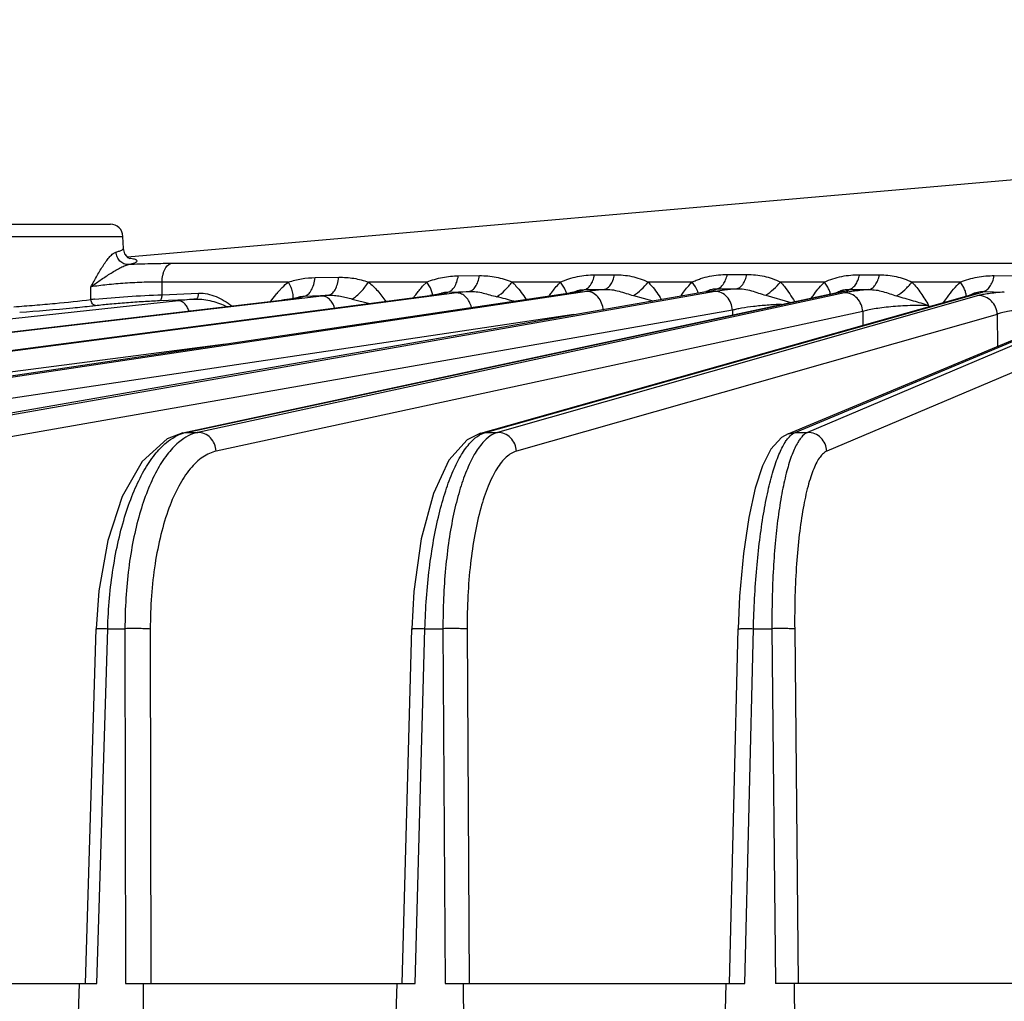
# Model space of a CAD drawing. Units: inches. Extents: x 0 to 17, y 0 to 11.
# Drawn here: x 2.9 to 3.6, y 2.1 to 2.8 of the extents above; entities that cross this region are included whole.
import ezdxf

# ---------------------------------------------------------------- set-up
doc = ezdxf.new("R2010")
doc.units = ezdxf.units.IN
doc.header["$LTSCALE"] = 0.935
doc.header["$MEASUREMENT"] = 0
doc.layers.get('0').update_dxf_attribs({"linetype": 'CONTINUOUS'})
doc.layers.add('7_ALL_FEATURES', color=7, linetype='CONTINUOUS')
doc.styles.get("Standard").update_dxf_attribs({"font": 'txt', "width": 0.8})
doc.dimstyles.new('DIMSTYLE_1', dxfattribs={"dimtxt": 0.25, "dimasz": 0.1875, "dimexe": 0.125, "dimexo": 0.0625, "dimgap": 0.125, "dimtad": 0, "dimtih": 1, "dimtoh": 1, "dimdec": 1, "dimlfac": 3.333333, "dimzin": 4, "dimdsep": 46, "dimtxsty": 'STANDARD', "dimblk": '_FILLED', "dimblk1": '_FILLED', "dimblk2": '_FILLED', "dimcen": 0.09, "dimadec": 0, "dimazin": 0, "dimtp": 0.001, "dimtm": 0.001, "dimtfac": 1, "dimtdec": 1, "dimtofl": 0, "dimtmove": 0, "dimatfit": 3, "dimldrblk": '_FILLED', "dimfxl": 1, "dimtolj": 1, "dimtzin": 4, "dimarcsym": 0})

# ---------------------------------------------------------------- blocks, each defined once
blk = doc.blocks.new('_FILLED')
at = {"color": 0, "linetype": 'BYBLOCK'}
blk.add_solid([(0, 0), (-1, 0.1667), (-1, -0.1667)], dxfattribs=at)
blk = doc.blocks.new('*D2')
at = {"color": 2, "linetype": 'CONTINUOUS'}
for p, q in [((2.30793, 3.95249), (2.2405, 3.95249)), ((2.30793, 2.91816), (2.30793, 3.95249)), ((3.73962, 3.21524), (2.18293, 3.21524)), ((2.30793, 3.21524), (2.30793, 2.91816)), ((2.30793, 2.62108), (2.30793, 2.91816)), ((2.74549, 2.62108), (2.18293, 2.62108))]:
    blk.add_line(p, q, dxfattribs=at)
at = {"color": 2, "linetype": 'CONTINUOUS', "xscale": 0.1875, "yscale": 0.1875, "zscale": 0.1875}
for p, rotation in [((2.30793, 3.21524), 90), ((2.30793, 2.62108), 270)]:
    blk.add_blockref('_FILLED', p, dxfattribs=dict(at, rotation=rotation))
at = {"color": 2, "linetype": 'CONTINUOUS', "insert": (1.9155, 4.07749), "char_height": 0.25, "width": 0.8, "attachment_point": 3, "line_spacing_factor": 0.9}
blk.add_mtext('2.0\\P[50]', dxfattribs=at)

msp = doc.modelspace()

# ---------------------------------------------------------------- linework, layer by layer
at = {"layer": '7_ALL_FEATURES', "color": 7, "linetype": 'CONTINUOUS'}
for p, q in [((2.94794, 2.59706), (3.60479, 2.65452)), ((2.80799, 2.62108), (2.93533, 2.62108)), ((2.94493, 2.60331), (2.94462, 2.6121)), ((2.94604, 2.59926), (2.94493, 2.60332)), ((2.94796, 2.59706), (2.94604, 2.59926)), ((2.94983, 2.5957), (2.94981, 2.59571)), ((2.40026, 2.46816), (3.1699, 2.56862)), ((2.58269, 2.46812), (3.27292, 2.57064)), ((2.77952, 2.46806), (3.37269, 2.57158)), ((2.98866, 2.46797), (3.47129, 2.57143)), ((3.17359, 2.56914), (3.1699, 2.56862)), ((3.17643, 2.56962), (3.17359, 2.56914)), ((3.20745, 2.46775), (3.57071, 2.57012)), ((3.27568, 2.57109), (3.27292, 2.57064)), ((3.27794, 2.57155), (3.27568, 2.57109)), ((3.27773, 2.5714), (3.2783, 2.57163)), ((3.2783, 2.57163), (3.27794, 2.57155)), ((3.37505, 2.57204), (3.37269, 2.57158)), ((3.43307, 2.46716), (3.67286, 2.56734)), ((3.47228, 2.57167), (3.47129, 2.57143)), ((3.47231, 2.57167), (3.47228, 2.57167)), ((3.57076, 2.57013), (3.57071, 2.57012)), ((2.99386, 2.55748), (3.06311, 2.56563)), ((2.23429, 2.46818), (2.99386, 2.55748)), ((2.98852, 2.46793), (2.977, 2.46348)), ((3.20732, 2.46771), (3.19739, 2.46279)), ((3.20732, 2.46772), (3.20745, 2.46775)), ((3.43308, 2.46715), (3.4284, 2.46448)), ((2.91716, 2.06346), (2.92501, 2.32397)), ((3.14956, 2.06346), (3.1567, 2.32393)), ((3.39016, 2.06346), (3.3965, 2.32388)), ((2.72244, 2.06346), (2.92552, 2.06346)), ((2.90989, 1.97232), (2.91264, 2.06346)), ((2.94652, 2.06346), (3.1593, 2.06346)), ((2.95939, 2.06346), (2.95955, 1.97232)), ((3.1434, 1.97232), (3.1459, 2.06346)), ((3.18117, 2.06346), (3.40132, 2.06346)), ((3.19457, 2.06346), (3.1951, 1.97232)), ((3.38532, 1.97232), (3.38754, 2.06346)), ((3.64892, 2.06346), (3.42381, 2.06346)), ((3.43759, 2.06346), (3.43849, 1.97232))]:
    msp.add_line(p, q, dxfattribs=at)
at = {"layer": '7_ALL_FEATURES', "color": 9, "linetype": 'CONTINUOUS'}
for p, q in [((2.7987, 2.6121), (2.94462, 2.6121)), ((2.94873, 2.59141), (2.95341, 2.59279)), ((3.82317, 2.59217), (2.97979, 2.59217)), ((3.08569, 2.58189), (3.10316, 2.58213)), ((3.19091, 2.58317), (3.20648, 2.58332)), ((3.29104, 2.58393), (3.30566, 2.584)), ((3.38857, 2.5842), (3.40289, 2.5842)), ((3.48571, 2.584), (3.5003, 2.58393)), ((3.5846, 2.58332), (3.60011, 2.58317)), ((2.92112, 2.56577), (2.921, 2.57507)), ((3.06617, 2.57862), (2.97335, 2.57862)), ((2.9734, 2.56935), (2.97335, 2.57862)), ((3.16781, 2.57862), (3.12489, 2.57862)), ((3.16469, 2.57549), (3.16781, 2.57862)), ((3.17039, 2.57425), (3.16781, 2.57862)), ((3.26598, 2.57862), (3.2304, 2.57862)), ((3.26851, 2.57478), (3.26598, 2.57862)), ((3.36261, 2.57862), (3.33034, 2.57862)), ((3.36508, 2.57499), (3.36261, 2.57862)), ((3.36671, 2.57168), (3.36508, 2.57499)), ((3.45975, 2.57862), (3.42749, 2.57862)), ((3.4622, 2.57491), (3.45975, 2.57862)), ((3.5597, 2.57862), (3.52412, 2.57862)), ((3.56213, 2.57451), (3.5597, 2.57862)), ((3.09077, 2.56837), (2.24128, 2.46823)), ((3.18981, 2.57059), (2.40822, 2.46823)), ((3.28525, 2.57169), (2.59163, 2.46823)), ((3.37945, 2.57173), (2.78949, 2.46823)), ((2.9734, 2.56935), (3.00012, 2.57045)), ((2.99111, 2.46823), (3.47375, 2.57169)), ((3.4746, 2.57074), (2.99964, 2.46823)), ((3.05325, 2.56447), (3.05753, 2.57018)), ((3.07195, 2.56696), (3.07476, 2.56794)), ((3.07536, 2.56749), (3.07793, 2.56834)), ((3.07793, 2.56834), (3.09546, 2.5689)), ((3.1699, 2.56862), (3.1709, 2.56869)), ((3.1699, 2.56862), (3.1709, 2.56869)), ((3.1814, 2.57051), (3.18331, 2.5713)), ((3.18167, 2.57123), (3.18331, 2.5713)), ((3.18331, 2.5713), (3.19892, 2.57164)), ((3.19892, 2.57164), (3.18981, 2.57059)), ((3.21089, 2.46823), (3.57416, 2.57059)), ((3.57292, 2.56869), (3.21977, 2.46823)), ((3.27292, 2.57064), (3.27427, 2.57074)), ((3.27292, 2.57064), (3.27427, 2.57074)), ((3.27427, 2.57074), (3.27905, 2.57156)), ((3.27559, 2.57109), (3.27804, 2.57214)), ((3.27905, 2.57156), (3.28215, 2.57234)), ((3.28177, 2.573), (3.28352, 2.57306)), ((3.28215, 2.57234), (3.28352, 2.57306)), ((3.28352, 2.57306), (3.29816, 2.57322)), ((3.29816, 2.57322), (3.28525, 2.57169)), ((3.31954, 2.5687), (3.33388, 2.5648)), ((3.36709, 2.5705), (3.36671, 2.57168)), ((3.37269, 2.57158), (3.3745, 2.57173)), ((3.37269, 2.57158), (3.3745, 2.57173)), ((3.3745, 2.57173), (3.37807, 2.57246)), ((3.37807, 2.57246), (3.38014, 2.57312)), ((3.37843, 2.57357), (3.38099, 2.57369)), ((3.38014, 2.57312), (3.38099, 2.57369)), ((3.38099, 2.57369), (3.39531, 2.57369)), ((3.41668, 2.5689), (3.43506, 2.56366)), ((3.43834, 2.46823), (3.67804, 2.56837)), ((3.47375, 2.57169), (3.47673, 2.57251)), ((3.47539, 2.57314), (3.47791, 2.57322)), ((3.47673, 2.57251), (3.47791, 2.57322)), ((3.47791, 2.57322), (3.49248, 2.57306)), ((3.56395, 2.56781), (3.56391, 2.56918)), ((3.57071, 2.57012), (3.57416, 2.57059)), ((3.57416, 2.57059), (3.57572, 2.57114)), ((3.57439, 2.57164), (3.57645, 2.57164)), ((3.57572, 2.57114), (3.57645, 2.57164)), ((3.57645, 2.57164), (3.59193, 2.5713)), ((2.98534, 2.56487), (2.09263, 2.46823)), ((2.97147, 2.56503), (2.99819, 2.56613)), ((3.06127, 2.56541), (3.06201, 2.56545)), ((3.11304, 2.56615), (3.12603, 2.56289)), ((3.67686, 2.56545), (3.44747, 2.46823)), ((3.5363, 2.56141), (3.5363, 2.56042)), ((3.27587, 2.55468), (2.60376, 2.45443)), ((3.39227, 2.55793), (2.80231, 2.45443)), ((3.48799, 2.55695), (3.01302, 2.45443)), ((3.58671, 2.55489), (3.23355, 2.45443)), ((3.39227, 2.55793), (3.39226, 2.55449)), ((3.48799, 2.55695), (3.488, 2.54681)), ((3.58671, 2.55489), (3.58681, 2.53139)), ((3.6909, 2.55165), (3.46151, 2.45443)), ((3.01979, 2.53305), (2.41952, 2.45443)), ((2.98866, 2.46797), (2.99111, 2.46823)), ((2.99111, 2.46823), (2.99964, 2.46823)), ((3.20745, 2.46775), (3.21089, 2.46823)), ((3.20818, 2.4672), (3.21089, 2.46823)), ((3.21089, 2.46823), (3.21977, 2.46823)), ((3.43316, 2.46719), (3.43834, 2.46823)), ((3.43834, 2.46823), (3.44747, 2.46823)), ((2.92552, 2.06346), (2.93337, 2.32403)), ((2.93337, 2.32403), (2.94606, 2.32403)), ((2.94606, 2.32403), (2.94652, 2.06346)), ((2.96467, 2.32379), (2.96513, 2.06346)), ((3.1593, 2.06346), (3.16644, 2.32403)), ((3.16644, 2.32403), (3.17965, 2.32403)), ((3.17965, 2.32403), (3.18117, 2.06346)), ((3.19741, 2.32379), (3.19893, 2.06346)), ((3.40132, 2.06346), (3.40766, 2.32403)), ((3.40766, 2.32403), (3.42125, 2.32403)), ((3.42125, 2.32403), (3.42381, 2.06346)), ((3.43797, 2.32379), (3.44052, 2.06346))]:
    msp.add_line(p, q, dxfattribs=at)
at = {"layer": '7_ALL_FEATURES', "color": 7, "linetype": 'CONTINUOUS'}
for points in [[(2.94984, 2.5957), (2.94979, 2.59572), (2.9484, 2.59652), (2.94602, 2.59929)], [(3.07355, 2.56729), (3.0735, 2.56727), (3.0724, 2.56703)], [(3.17812, 2.56992), (3.17849, 2.57006), (3.17813, 2.56997), (3.17643, 2.56962)], [(3.37509, 2.57198), (3.3756, 2.57219), (3.37505, 2.57204)], [(3.0724, 2.56703), (3.07015, 2.56662), (3.06699, 2.56614), (3.06311, 2.56563)], [(2.977, 2.46348), (2.95871, 2.44693), (2.94406, 2.42117), (2.93346, 2.38877), (2.92699, 2.3519), (2.92501, 2.32397)], [(3.19739, 2.46279), (3.1839, 2.44772), (3.17258, 2.42339), (3.16372, 2.39001), (3.15829, 2.35131), (3.1567, 2.32393)], [(3.4284, 2.46448), (3.42044, 2.45579), (3.4143, 2.44368), (3.40893, 2.42725), (3.40419, 2.40581), (3.40027, 2.37922), (3.39752, 2.34796), (3.3965, 2.32388)]]:
    msp.add_lwpolyline(points, dxfattribs=at)
for centre, radius, start, end in [((2.93533, 2.61178), 0.0093, 2, 90), ((2.81639, 3.50324), 0.94798, 275.53145, 276.38602), ((2.84412, 3.2504), 0.69362, 276.4329, 276.64695), ((2.76906, 4.0096), 1.45654, 273.92449, 275.46462)]:
    msp.add_arc(centre, radius, start, end, dxfattribs=at)
at = {"layer": '7_ALL_FEATURES', "color": 9, "linetype": 'CONTINUOUS'}
for centre, radius, start, end in [((2.94304, 2.55401), 0.04255, 80.03127, 80.63872), ((3.3068, 2.53797), 0.0576, 135.12115, 136.20336), ((3.10499, 2.53097), 0.06155, 136.69457, 140.43793), ((3.13729, 2.17208), 0.39901, 96.01735, 96.69576), ((2.58691, 0.12269), 2.52554, 75.20737, 75.50203), ((3.47379, 2.55992), 0.01177, 97.15596, 102.22538), ((3.47375, 2.56021), 0.01147, 90.01643, 97.1651), ((2.97032, 2.08119), 0.48707, 95.48723, 95.79836), ((3.05861, 1.88033), 0.68845, 95.03488, 96.10923), ((2.99681, 2.44176), 0.02708, 102.14708, 106.65922)]:
    msp.add_arc(centre, radius, start, end, dxfattribs=at)
for points, knots in [([(2.921, 2.57507), (2.92257, 2.57783), (2.92557, 2.58324), (2.92939, 2.58976), (2.93255, 2.59439), (2.93483, 2.59726), (2.93703, 2.59943), (2.93866, 2.60043), (2.93945, 2.60063)], [0, 0, 0, 0, 0.2989, 0.580497, 0.709451, 0.825642, 0.923942, 1, 1, 1, 1]), ([(2.93945, 2.60063), (2.94032, 2.60086), (2.9418, 2.60128), (2.94325, 2.60184), (2.94382, 2.60215)], [0, 0, 0, 0, 0.58309, 1, 1, 1, 1]), ([(2.94873, 2.59141), (2.94758, 2.59139), (2.94522, 2.59187), (2.94222, 2.59391), (2.94013, 2.59698), (2.93953, 2.59941), (2.93945, 2.60063)], [0, 0, 0, 0, 0.240181, 0.487907, 0.742688, 1, 1, 1, 1]), ([(2.94382, 2.60215), (2.94399, 2.60224), (2.94429, 2.60242), (2.94472, 2.60275), (2.94494, 2.6031), (2.94493, 2.60331)], [0, 0, 0, 0, 0.346631, 0.621424, 1, 1, 1, 1]), ([(2.921, 2.57506), (2.92323, 2.57673), (2.92782, 2.58), (2.9337, 2.58388), (2.9385, 2.58683), (2.94202, 2.58882), (2.94491, 2.59024), (2.94714, 2.59106), (2.94821, 2.59133), (2.94873, 2.59141)], [0, 0, 0, 0, 0.258147, 0.522336, 0.653325, 0.780131, 0.898039, 0.951538, 1, 1, 1, 1]), ([(2.97979, 2.59217), (2.97479, 2.59217), (2.96444, 2.59202), (2.95408, 2.59165), (2.94873, 2.59141)], [0, 0, 0, 0, 0.482396, 1, 1, 1, 1]), ([(2.95494, 2.59408), (2.95494, 2.59428), (2.95469, 2.59458), (2.95426, 2.59485), (2.9535, 2.5952), (2.95221, 2.59557), (2.95107, 2.5958), (2.95041, 2.59592)], [0, 0, 0, 0, 0.115744, 0.201403, 0.310395, 0.60349, 1, 1, 1, 1]), ([(2.95341, 2.59279), (2.95364, 2.59289), (2.95405, 2.59309), (2.95462, 2.59344), (2.95495, 2.59384), (2.95494, 2.59408)], [0, 0, 0, 0, 0.365189, 0.646627, 1, 1, 1, 1]), ([(2.97336, 2.57862), (2.97339, 2.58028), (2.97364, 2.58272), (2.97444, 2.58579), (2.9757, 2.58907), (2.97773, 2.59181), (2.97979, 2.59217)], [0, 0, 0, 0, 0.31703, 0.465635, 0.602416, 1, 1, 1, 1]), ([(3.06617, 2.57862), (3.06775, 2.57914), (3.07094, 2.58008), (3.07743, 2.58142), (3.0824, 2.58185), (3.08569, 2.58189)], [0, 0, 0, 0, 0.251216, 0.50263, 1, 1, 1, 1]), ([(3.07793, 2.56834), (3.0784, 2.56842), (3.07937, 2.56875), (3.08069, 2.56965), (3.08191, 2.57094), (3.08344, 2.57325), (3.08488, 2.57694), (3.08549, 2.58016), (3.08569, 2.58189)], [0, 0, 0, 0, 0.086775, 0.181748, 0.287962, 0.406996, 0.683163, 1, 1, 1, 1]), ([(3.09545, 2.5689), (3.09641, 2.56906), (3.09785, 2.56984), (3.09937, 2.57143), (3.10088, 2.57368), (3.10232, 2.57728), (3.10295, 2.58044), (3.10316, 2.58213)], [0, 0, 0, 0, 0.180994, 0.287415, 0.406529, 0.682726, 1, 1, 1, 1]), ([(3.10316, 2.58213), (3.10684, 2.58219), (3.11239, 2.58182), (3.11961, 2.5803), (3.12314, 2.57921), (3.12489, 2.57862)], [0, 0, 0, 0, 0.499773, 0.748394, 1, 1, 1, 1]), ([(3.16781, 2.57862), (3.16965, 2.57935), (3.1734, 2.5807), (3.17919, 2.58212), (3.18505, 2.58295), (3.18897, 2.58315), (3.19091, 2.58317)], [0, 0, 0, 0, 0.251505, 0.503689, 0.75367, 1, 1, 1, 1]), ([(3.18331, 2.5713), (3.18421, 2.57146), (3.18556, 2.57215), (3.18701, 2.57357), (3.18848, 2.57557), (3.18994, 2.57879), (3.19065, 2.58164), (3.19091, 2.58317)], [0, 0, 0, 0, 0.184339, 0.291321, 0.410202, 0.684375, 1, 1, 1, 1]), ([(3.19892, 2.57164), (3.19981, 2.5718), (3.20114, 2.57248), (3.20258, 2.57387), (3.20404, 2.57584), (3.2055, 2.579), (3.20621, 2.5818), (3.20648, 2.58332)], [0, 0, 0, 0, 0.184757, 0.29179, 0.410622, 0.684528, 1, 1, 1, 1]), ([(3.20648, 2.58332), (3.20854, 2.58334), (3.21264, 2.58319), (3.21871, 2.58237), (3.22465, 2.58085), (3.22848, 2.57939), (3.2304, 2.57862)], [0, 0, 0, 0, 0.25175, 0.499875, 0.747524, 1, 1, 1, 1]), ([(3.26598, 2.57862), (3.26797, 2.57948), (3.272, 2.5811), (3.27829, 2.58275), (3.28467, 2.5837), (3.28893, 2.58392), (3.29104, 2.58393)], [0, 0, 0, 0, 0.25175, 0.504544, 0.754573, 1, 1, 1, 1]), ([(3.28352, 2.57306), (3.28437, 2.57321), (3.28616, 2.57409), (3.28828, 2.57652), (3.28998, 2.57989), (3.29074, 2.58251), (3.29104, 2.58393)], [0, 0, 0, 0, 0.187491, 0.413344, 0.686105, 1, 1, 1, 1]), ([(3.29816, 2.57322), (3.29901, 2.57337), (3.30079, 2.57424), (3.3029, 2.57664), (3.30459, 2.58), (3.30536, 2.58259), (3.30566, 2.584)], [0, 0, 0, 0, 0.187714, 0.413588, 0.686216, 1, 1, 1, 1]), ([(3.30566, 2.584), (3.3078, 2.58401), (3.31205, 2.58383), (3.31833, 2.58289), (3.32446, 2.58115), (3.32838, 2.57948), (3.33034, 2.57862)], [0, 0, 0, 0, 0.252047, 0.499651, 0.746747, 1, 1, 1, 1]), ([(3.36261, 2.57862), (3.36363, 2.57907), (3.36569, 2.57997), (3.36991, 2.58154), (3.37535, 2.58301), (3.38196, 2.58399), (3.38638, 2.5842), (3.38857, 2.5842)], [0, 0, 0, 0, 0.125438, 0.251945, 0.504986, 0.755001, 1, 1, 1, 1]), ([(3.38099, 2.57369), (3.38183, 2.57383), (3.3836, 2.57468), (3.38572, 2.57702), (3.38744, 2.58029), (3.38824, 2.58282), (3.38857, 2.5842)], [0, 0, 0, 0, 0.189096, 0.415492, 0.687519, 1, 1, 1, 1]), ([(3.39531, 2.57369), (3.39616, 2.57383), (3.39792, 2.57468), (3.40004, 2.57702), (3.40177, 2.58029), (3.40257, 2.58282), (3.40289, 2.5842)], [0, 0, 0, 0, 0.189105, 0.415501, 0.687524, 1, 1, 1, 1]), ([(3.40289, 2.5842), (3.40503, 2.5842), (3.40927, 2.584), (3.41554, 2.58302), (3.42164, 2.58123), (3.42553, 2.57951), (3.42749, 2.57862)], [0, 0, 0, 0, 0.252014, 0.49942, 0.746403, 1, 1, 1, 1]), ([(3.45975, 2.57862), (3.46181, 2.57951), (3.46599, 2.58118), (3.47251, 2.58288), (3.47911, 2.58382), (3.48352, 2.58401), (3.48571, 2.584)], [0, 0, 0, 0, 0.251923, 0.504889, 0.754875, 1, 1, 1, 1]), ([(3.47791, 2.57322), (3.47878, 2.57337), (3.48059, 2.57424), (3.48277, 2.57664), (3.48455, 2.57999), (3.48537, 2.58259), (3.48571, 2.584)], [0, 0, 0, 0, 0.189034, 0.415748, 0.687988, 1, 1, 1, 1]), ([(3.49248, 2.57306), (3.49335, 2.57321), (3.49517, 2.57409), (3.49736, 2.57651), (3.49914, 2.57989), (3.49996, 2.58251), (3.5003, 2.58393)], [0, 0, 0, 0, 0.188789, 0.415477, 0.687858, 1, 1, 1, 1]), ([(3.5003, 2.58393), (3.50236, 2.58392), (3.50646, 2.58371), (3.51252, 2.58277), (3.51843, 2.58107), (3.52222, 2.57946), (3.52412, 2.57862)], [0, 0, 0, 0, 0.251642, 0.499221, 0.746572, 1, 1, 1, 1]), ([(3.5597, 2.57862), (3.56169, 2.57941), (3.56573, 2.58087), (3.57197, 2.58236), (3.57829, 2.58318), (3.58251, 2.58334), (3.5846, 2.58332)], [0, 0, 0, 0, 0.251823, 0.504322, 0.754222, 1, 1, 1, 1]), ([(3.57645, 2.57164), (3.57737, 2.5718), (3.5793, 2.57275), (3.58159, 2.57535), (3.58344, 2.57899), (3.58427, 2.5818), (3.5846, 2.58332)], [0, 0, 0, 0, 0.187275, 0.414124, 0.687561, 1, 1, 1, 1]), ([(2.97335, 2.57862), (2.96898, 2.57866), (2.95994, 2.57852), (2.94638, 2.57783), (2.93329, 2.57672), (2.92489, 2.57568), (2.921, 2.57506)], [0, 0, 0, 0, 0.249634, 0.516713, 0.77504, 1, 1, 1, 1]), ([(3.0602, 2.57319), (3.06066, 2.57369), (3.06254, 2.57561), (3.06457, 2.57739), (3.06617, 2.57862)], [0, 0, 0, 0, 0.252231, 1, 1, 1, 1]), ([(3.06861, 2.57331), (3.06846, 2.57374), (3.06777, 2.57557), (3.0669, 2.57732), (3.06617, 2.57862)], [0, 0, 0, 0, 0.234845, 1, 1, 1, 1]), ([(3.11304, 2.56615), (3.11416, 2.56685), (3.1164, 2.56851), (3.12059, 2.57248), (3.12333, 2.57605), (3.12489, 2.57862)], [0, 0, 0, 0, 0.229001, 0.480139, 1, 1, 1, 1]), ([(3.12489, 2.57862), (3.12736, 2.57665), (3.13192, 2.57216), (3.13575, 2.56706), (3.13756, 2.5644)], [0, 0, 0, 0, 0.494578, 1, 1, 1, 1]), ([(3.15806, 2.56708), (3.15857, 2.56782), (3.16063, 2.57073), (3.16287, 2.57353), (3.16469, 2.57549)], [0, 0, 0, 0, 0.251881, 1, 1, 1, 1]), ([(3.21917, 2.56781), (3.22132, 2.56919), (3.22539, 2.57251), (3.22885, 2.57646), (3.2304, 2.57862)], [0, 0, 0, 0, 0.489923, 1, 1, 1, 1]), ([(3.2304, 2.57862), (3.23138, 2.57768), (3.2352, 2.57376), (3.23846, 2.56932), (3.24072, 2.56587)], [0, 0, 0, 0, 0.246887, 1, 1, 1, 1]), ([(3.25753, 2.56821), (3.25812, 2.56906), (3.26049, 2.57242), (3.26309, 2.57562), (3.26522, 2.57784)], [0, 0, 0, 0, 0.252178, 1, 1, 1, 1]), ([(3.27044, 2.57017), (3.27027, 2.57092), (3.26971, 2.5725), (3.26896, 2.57399), (3.26851, 2.57478)], [0, 0, 0, 0, 0.458451, 1, 1, 1, 1]), ([(3.31954, 2.5687), (3.32158, 2.57001), (3.32545, 2.57306), (3.32882, 2.57666), (3.33034, 2.57862)], [0, 0, 0, 0, 0.494469, 1, 1, 1, 1]), ([(3.33034, 2.57862), (3.33126, 2.57767), (3.33483, 2.57369), (3.33788, 2.56928), (3.34001, 2.56588)], [0, 0, 0, 0, 0.247152, 1, 1, 1, 1]), ([(3.3544, 2.56839), (3.35502, 2.5693), (3.35754, 2.57288), (3.36033, 2.57627), (3.36261, 2.57862)], [0, 0, 0, 0, 0.252289, 1, 1, 1, 1]), ([(3.41668, 2.5689), (3.41871, 2.57019), (3.42258, 2.57318), (3.42595, 2.5767), (3.42749, 2.57862)], [0, 0, 0, 0, 0.495335, 1, 1, 1, 1]), ([(3.42749, 2.57862), (3.42849, 2.57755), (3.43237, 2.57307), (3.43561, 2.5681), (3.43789, 2.56427)], [0, 0, 0, 0, 0.247002, 1, 1, 1, 1]), ([(3.45036, 2.56695), (3.45106, 2.568), (3.45392, 2.57209), (3.45711, 2.57597), (3.45975, 2.57862)], [0, 0, 0, 0, 0.252533, 1, 1, 1, 1]), ([(3.46427, 2.56981), (3.46411, 2.57063), (3.46353, 2.57239), (3.4627, 2.57404), (3.4622, 2.57491)], [0, 0, 0, 0, 0.45317, 1, 1, 1, 1]), ([(3.51284, 2.56844), (3.51497, 2.56976), (3.51902, 2.57288), (3.52252, 2.57659), (3.52412, 2.57862)], [0, 0, 0, 0, 0.492916, 1, 1, 1, 1]), ([(3.52412, 2.57862), (3.52653, 2.5761), (3.52981, 2.57195), (3.53362, 2.56602), (3.53543, 2.56296), (3.5363, 2.56141)], [0, 0, 0, 0, 0.495318, 0.746878, 1, 1, 1, 1]), ([(3.54736, 2.56354), (3.54827, 2.56491), (3.55193, 2.57028), (3.55612, 2.57533), (3.5597, 2.57862)], [0, 0, 0, 0, 0.253269, 1, 1, 1, 1]), ([(2.92375, 2.56603), (2.93185, 2.56681), (2.94839, 2.56808), (2.96495, 2.56902), (2.9734, 2.56935)], [0, 0, 0, 0, 0.490636, 1, 1, 1, 1]), ([(2.97147, 2.56503), (2.97211, 2.56513), (2.97275, 2.56601), (2.97312, 2.56705), (2.97335, 2.56804), (2.9734, 2.56882), (2.9734, 2.56935)], [0, 0, 0, 0, 0.394163, 0.530928, 0.680113, 1, 1, 1, 1]), ([(2.99819, 2.56613), (2.99883, 2.56623), (2.99947, 2.56711), (2.99984, 2.56815), (3.00007, 2.56914), (3.00012, 2.56992), (3.00012, 2.57045)], [0, 0, 0, 0, 0.394165, 0.530929, 0.680113, 1, 1, 1, 1]), ([(3.00012, 2.57045), (3.0023, 2.57054), (3.00673, 2.57013), (3.01307, 2.56809), (3.01903, 2.565), (3.02275, 2.56246), (3.02456, 2.56111)], [0, 0, 0, 0, 0.246261, 0.494265, 0.745504, 1, 1, 1, 1]), ([(3.06201, 2.56545), (3.06465, 2.56576), (3.06832, 2.56623), (3.07277, 2.56695), (3.07457, 2.56731), (3.07536, 2.56749)], [0, 0, 0, 0, 0.591674, 0.820554, 1, 1, 1, 1]), ([(3.06936, 2.56631), (3.06966, 2.56729), (3.06968, 2.56973), (3.06906, 2.57204), (3.06861, 2.57331)], [0, 0, 0, 0, 0.430738, 1, 1, 1, 1]), ([(3.07476, 2.56794), (3.07502, 2.56801), (3.07606, 2.56824), (3.07713, 2.56835), (3.07793, 2.56834)], [0, 0, 0, 0, 0.252298, 1, 1, 1, 1]), ([(3.10009, 2.55962), (3.09967, 2.56086), (3.09863, 2.56317), (3.09641, 2.56602), (3.09374, 2.56789), (3.09172, 2.56837), (3.09077, 2.56837)], [0, 0, 0, 0, 0.290448, 0.5545, 0.789308, 1, 1, 1, 1]), ([(3.09547, 2.5689), (3.09695, 2.56898), (3.09993, 2.56893), (3.10435, 2.56828), (3.10869, 2.56725), (3.11159, 2.56651), (3.11304, 2.56615)], [0, 0, 0, 0, 0.249276, 0.498489, 0.748757, 1, 1, 1, 1]), ([(3.17208, 2.56878), (3.17202, 2.56964), (3.17159, 2.57153), (3.17085, 2.5733), (3.17039, 2.57425)], [0, 0, 0, 0, 0.448344, 1, 1, 1, 1]), ([(3.1709, 2.56869), (3.17301, 2.56896), (3.1759, 2.56937), (3.1794, 2.57002), (3.1808, 2.57034), (3.1814, 2.57051)], [0, 0, 0, 0, 0.596223, 0.823533, 1, 1, 1, 1]), ([(3.1768, 2.56983), (3.17719, 2.57001), (3.17875, 2.57066), (3.18041, 2.57109), (3.18167, 2.57123)], [0, 0, 0, 0, 0.252215, 1, 1, 1, 1]), ([(3.20061, 2.55997), (3.20024, 2.56144), (3.1992, 2.56422), (3.19669, 2.56769), (3.19347, 2.57), (3.19099, 2.57059), (3.18981, 2.57059)], [0, 0, 0, 0, 0.281288, 0.543494, 0.782045, 1, 1, 1, 1]), ([(3.19892, 2.57164), (3.20064, 2.57173), (3.2041, 2.57162), (3.20919, 2.57065), (3.21416, 2.5692), (3.21749, 2.56824), (3.21917, 2.56781)], [0, 0, 0, 0, 0.249572, 0.498283, 0.748458, 1, 1, 1, 1]), ([(3.27804, 2.57214), (3.27835, 2.57225), (3.27956, 2.57265), (3.28083, 2.57291), (3.28177, 2.573)], [0, 0, 0, 0, 0.255611, 1, 1, 1, 1]), ([(3.29738, 2.55789), (3.29726, 2.55969), (3.29646, 2.56323), (3.29378, 2.56776), (3.2899, 2.57089), (3.28675, 2.57169), (3.28525, 2.57169)], [0, 0, 0, 0, 0.271041, 0.532758, 0.775441, 1, 1, 1, 1]), ([(3.29816, 2.57322), (3.29999, 2.5733), (3.30365, 2.57315), (3.30902, 2.57197), (3.31424, 2.57026), (3.31776, 2.56918), (3.31954, 2.5687)], [0, 0, 0, 0, 0.249675, 0.497962, 0.748145, 1, 1, 1, 1]), ([(3.37238, 2.57154), (3.37335, 2.57202), (3.3753, 2.57289), (3.37739, 2.57342), (3.37843, 2.57357)], [0, 0, 0, 0, 0.505472, 1, 1, 1, 1]), ([(3.39531, 2.57369), (3.39233, 2.57341), (3.38703, 2.57286), (3.38175, 2.57214), (3.37945, 2.57173)], [0, 0, 0, 0, 0.561927, 1, 1, 1, 1]), ([(3.39227, 2.55793), (3.39217, 2.55974), (3.39134, 2.5633), (3.38849, 2.56786), (3.38435, 2.57096), (3.38104, 2.57173), (3.37945, 2.57173)], [0, 0, 0, 0, 0.263989, 0.522234, 0.767528, 1, 1, 1, 1]), ([(3.39531, 2.57369), (3.39714, 2.57375), (3.40082, 2.57356), (3.40618, 2.5723), (3.41138, 2.57051), (3.4149, 2.56939), (3.41668, 2.5689)], [0, 0, 0, 0, 0.249609, 0.497707, 0.747945, 1, 1, 1, 1]), ([(3.46864, 2.57086), (3.46971, 2.57141), (3.47189, 2.5724), (3.47422, 2.57299), (3.47539, 2.57314)], [0, 0, 0, 0, 0.503813, 1, 1, 1, 1]), ([(3.49248, 2.57306), (3.48899, 2.57275), (3.48411, 2.57226), (3.47815, 2.57142), (3.47568, 2.57098), (3.4746, 2.57074)], [0, 0, 0, 0, 0.583534, 0.815197, 1, 1, 1, 1]), ([(3.48798, 2.55694), (3.48788, 2.55875), (3.48704, 2.56235), (3.48406, 2.56691), (3.47971, 2.56999), (3.47627, 2.57074), (3.4746, 2.57074)], [0, 0, 0, 0, 0.258385, 0.51385, 0.761232, 1, 1, 1, 1]), ([(3.49248, 2.57306), (3.49422, 2.5731), (3.49772, 2.5729), (3.50283, 2.5717), (3.5078, 2.57), (3.51114, 2.56893), (3.51284, 2.56844)], [0, 0, 0, 0, 0.249288, 0.497534, 0.747896, 1, 1, 1, 1]), ([(3.51284, 2.56844), (3.51689, 2.56729), (3.52473, 2.56503), (3.53256, 2.56269), (3.5363, 2.56141)], [0, 0, 0, 0, 0.515728, 1, 1, 1, 1]), ([(3.56391, 2.56918), (3.56381, 2.57003), (3.56334, 2.57187), (3.56259, 2.57359), (3.56213, 2.57451)], [0, 0, 0, 0, 0.452766, 1, 1, 1, 1]), ([(3.56596, 2.56878), (3.56729, 2.56944), (3.56996, 2.57076), (3.5729, 2.57151), (3.57439, 2.57164)], [0, 0, 0, 0, 0.497733, 1, 1, 1, 1]), ([(3.59193, 2.5713), (3.58984, 2.57113), (3.58595, 2.57077), (3.58065, 2.57015), (3.57639, 2.56949), (3.57394, 2.56898), (3.57292, 2.56869)], [0, 0, 0, 0, 0.328096, 0.608747, 0.834586, 1, 1, 1, 1]), ([(3.58671, 2.55488), (3.58663, 2.55669), (3.58578, 2.56031), (3.5827, 2.56488), (3.5782, 2.56794), (3.57466, 2.56869), (3.57292, 2.56869)], [0, 0, 0, 0, 0.254161, 0.507462, 0.756401, 1, 1, 1, 1]), ([(2.86447, 2.56051), (2.86958, 2.56086), (2.87967, 2.56162), (2.89857, 2.56327), (2.91234, 2.56469), (2.92112, 2.56577)], [0, 0, 0, 0, 0.270008, 0.533843, 1, 1, 1, 1]), ([(2.92441, 2.56144), (2.92401, 2.56144), (2.92314, 2.56171), (2.92212, 2.5627), (2.9214, 2.56411), (2.92116, 2.5652), (2.92111, 2.56577)], [0, 0, 0, 0, 0.202329, 0.437654, 0.708913, 1, 1, 1, 1]), ([(2.92441, 2.56144), (2.92793, 2.56186), (2.9355, 2.56263), (2.94727, 2.56361), (2.95943, 2.56444), (2.96754, 2.56487), (2.97147, 2.56503)], [0, 0, 0, 0, 0.225328, 0.483743, 0.750568, 1, 1, 1, 1]), ([(2.99318, 2.55746), (2.99277, 2.55853), (2.99182, 2.56047), (2.98994, 2.56288), (2.98775, 2.56446), (2.9861, 2.56487), (2.98534, 2.56487)], [0, 0, 0, 0, 0.300644, 0.567301, 0.797958, 1, 1, 1, 1]), ([(2.99819, 2.56613), (3.00211, 2.56632), (3.01002, 2.56509), (3.01737, 2.56228), (3.02096, 2.56068)], [0, 0, 0, 0, 0.499889, 1, 1, 1, 1]), ([(3.42839, 2.56224), (3.42485, 2.5621), (3.41792, 2.56169), (3.40807, 2.56074), (3.40055, 2.5597), (3.39544, 2.55872), (3.39325, 2.5582), (3.39227, 2.55793)], [0, 0, 0, 0, 0.291247, 0.571654, 0.815064, 0.916014, 1, 1, 1, 1]), ([(3.5363, 2.56141), (3.53177, 2.56152), (3.5225, 2.56141), (3.51107, 2.56069), (3.50226, 2.55975), (3.49658, 2.55894), (3.4919, 2.55805), (3.48915, 2.55734), (3.48799, 2.55695)], [0, 0, 0, 0, 0.279311, 0.571292, 0.705951, 0.825266, 0.924587, 1, 1, 1, 1]), ([(3.6363, 2.55928), (3.63147, 2.55948), (3.62409, 2.55949), (3.61426, 2.55908), (3.60702, 2.55857), (3.60041, 2.55787), (3.59472, 2.55703), (3.59071, 2.55621), (3.58818, 2.55547), (3.58715, 2.55509), (3.58671, 2.55489)], [0, 0, 0, 0, 0.289893, 0.442491, 0.590041, 0.725263, 0.841784, 0.934597, 0.970904, 1, 1, 1, 1]), ([(2.97663, 2.46077), (2.97855, 2.46236), (2.98247, 2.46512), (2.98687, 2.46705), (2.98905, 2.4677)], [0, 0, 0, 0, 0.523058, 1, 1, 1, 1]), ([(2.99964, 2.46823), (2.99889, 2.46807), (2.9958, 2.46725), (2.99287, 2.4659), (2.99079, 2.46467)], [0, 0, 0, 0, 0.241337, 1, 1, 1, 1]), ([(3.01302, 2.45443), (3.01292, 2.45624), (3.01208, 2.45983), (3.0091, 2.46439), (3.00475, 2.46747), (3.00131, 2.46823), (2.99964, 2.46823)], [0, 0, 0, 0, 0.258385, 0.51385, 0.761231, 1, 1, 1, 1]), ([(3.19986, 2.46077), (3.20052, 2.46148), (3.20299, 2.46398), (3.20588, 2.46611), (3.20818, 2.4672)], [0, 0, 0, 0, 0.275679, 1, 1, 1, 1]), ([(3.21977, 2.46823), (3.21781, 2.46767), (3.21379, 2.46561), (3.21055, 2.46255), (3.20896, 2.46077)], [0, 0, 0, 0, 0.459763, 1, 1, 1, 1]), ([(3.23355, 2.45443), (3.23348, 2.45624), (3.23263, 2.45985), (3.22955, 2.46442), (3.22505, 2.46749), (3.2215, 2.46823), (3.21977, 2.46823)], [0, 0, 0, 0, 0.254161, 0.507462, 0.756401, 1, 1, 1, 1]), ([(3.43088, 2.46077), (3.43145, 2.46168), (3.4326, 2.46336), (3.43491, 2.46606), (3.43693, 2.46764), (3.43834, 2.46823)], [0, 0, 0, 0, 0.303121, 0.568521, 1, 1, 1, 1]), ([(3.44747, 2.46823), (3.44608, 2.46764), (3.4441, 2.46606), (3.44187, 2.46336), (3.44078, 2.46168), (3.44024, 2.46077)], [0, 0, 0, 0, 0.431512, 0.696765, 1, 1, 1, 1]), ([(3.46151, 2.45443), (3.46145, 2.45624), (3.46061, 2.45987), (3.45747, 2.46445), (3.45286, 2.4675), (3.44925, 2.46823), (3.44747, 2.46823)], [0, 0, 0, 0, 0.251261, 0.502961, 0.752927, 1, 1, 1, 1]), ([(2.93337, 2.32403), (2.93359, 2.33153), (2.93447, 2.34636), (2.93712, 2.36809), (2.94104, 2.38871), (2.94615, 2.40776), (2.95232, 2.42483), (2.95943, 2.43954), (2.96732, 2.45158), (2.97345, 2.45814), (2.97663, 2.46077)], [0, 0, 0, 0, 0.1534, 0.303537, 0.447345, 0.582389, 0.706497, 0.817934, 0.915727, 1, 1, 1, 1]), ([(2.98537, 2.46077), (2.98227, 2.45814), (2.97632, 2.45158), (2.96878, 2.43953), (2.9621, 2.42481), (2.95642, 2.40775), (2.95186, 2.38869), (2.94853, 2.36807), (2.94651, 2.34634), (2.94606, 2.33153), (2.94606, 2.32403)], [0, 0, 0, 0, 0.083666, 0.180869, 0.291858, 0.415736, 0.550812, 0.69494, 0.845693, 1, 1, 1, 1]), ([(2.99079, 2.46467), (2.99033, 2.46439), (2.98844, 2.46321), (2.98666, 2.46186), (2.98537, 2.46077)], [0, 0, 0, 0, 0.241862, 1, 1, 1, 1]), ([(3.16644, 2.32403), (3.16663, 2.33153), (3.16736, 2.34634), (3.16946, 2.36804), (3.17252, 2.38864), (3.17647, 2.40767), (3.18121, 2.4247), (3.18663, 2.43936), (3.19262, 2.45136), (3.19736, 2.45806), (3.19986, 2.46077)], [0, 0, 0, 0, 0.157464, 0.311237, 0.457907, 0.594693, 0.719055, 0.828845, 0.922626, 1, 1, 1, 1]), ([(3.20896, 2.46077), (3.20654, 2.45806), (3.20199, 2.45134), (3.19637, 2.43935), (3.19138, 2.42468), (3.18716, 2.40765), (3.18378, 2.38863), (3.18134, 2.36803), (3.1799, 2.34632), (3.17962, 2.33152), (3.17965, 2.32403)], [0, 0, 0, 0, 0.076745, 0.169975, 0.279379, 0.403568, 0.540417, 0.687399, 0.841733, 1, 1, 1, 1]), ([(3.40766, 2.32403), (3.408, 2.33883), (3.40914, 2.36056), (3.41209, 2.38859), (3.41484, 2.40759), (3.41811, 2.42459), (3.42182, 2.4392), (3.42537, 2.44967), (3.42846, 2.45654), (3.43006, 2.45946), (3.43088, 2.46077)], [0, 0, 0, 0, 0.317731, 0.466856, 0.605178, 0.729843, 0.838329, 0.92872, 0.966772, 1, 1, 1, 1]), ([(3.44024, 2.46077), (3.43946, 2.45946), (3.43795, 2.45654), (3.43507, 2.44966), (3.43184, 2.43918), (3.42859, 2.42457), (3.42585, 2.40758), (3.42368, 2.38858), (3.4216, 2.36053), (3.42113, 2.33881), (3.42125, 2.32403)], [0, 0, 0, 0, 0.032948, 0.070739, 0.160695, 0.268896, 0.39345, 0.531842, 0.681222, 1, 1, 1, 1]), ([(3.01302, 2.45443), (3.01132, 2.45406), (3.0079, 2.45291), (3.00302, 2.45012), (2.9983, 2.44626), (2.992, 2.43943), (2.98485, 2.42824), (2.97777, 2.41197), (2.97202, 2.39275), (2.96779, 2.37117), (2.96521, 2.34792), (2.96466, 2.33192), (2.96467, 2.32379)], [0, 0, 0, 0, 0.035398, 0.073261, 0.114473, 0.159653, 0.263033, 0.384244, 0.521781, 0.672767, 0.833647, 1, 1, 1, 1]), ([(3.23355, 2.45443), (3.23225, 2.45406), (3.22959, 2.45286), (3.2259, 2.45004), (3.22235, 2.44618), (3.21896, 2.44129), (3.21573, 2.43542), (3.2115, 2.4259), (3.20693, 2.4118), (3.20267, 2.39264), (3.19956, 2.3711), (3.19771, 2.34788), (3.19737, 2.33191), (3.19741, 2.32379)], [0, 0, 0, 0, 0.028983, 0.061437, 0.098415, 0.140531, 0.188051, 0.241035, 0.362717, 0.503366, 0.6594, 0.826625, 1, 1, 1, 1]), ([(3.46151, 2.45443), (3.4606, 2.45404), (3.45874, 2.45275), (3.45631, 2.44993), (3.45397, 2.44607), (3.45174, 2.44121), (3.44961, 2.43536), (3.44681, 2.42578), (3.44383, 2.41168), (3.44109, 2.39256), (3.43913, 2.37106), (3.43803, 2.34786), (3.43789, 2.33191), (3.43797, 2.32379)], [0, 0, 0, 0, 0.022038, 0.049049, 0.082058, 0.121493, 0.167414, 0.219716, 0.342285, 0.486121, 0.64699, 0.820141, 1, 1, 1, 1]), ([(2.92502, 2.32397), (2.92501, 2.32398), (2.92508, 2.324), (2.92518, 2.32402), (2.92537, 2.32404), (2.92562, 2.32405), (2.92594, 2.32406), (2.9265, 2.32408), (2.92737, 2.32409), (2.92859, 2.32409), (2.93003, 2.32408), (2.93165, 2.32406), (2.93278, 2.32405), (2.93337, 2.32403)], [0, 0, 0, 0, 0.005037, 0.018243, 0.040078, 0.070416, 0.109072, 0.155846, 0.272924, 0.419855, 0.593137, 0.788088, 1, 1, 1, 1]), ([(2.96467, 2.32379), (2.96362, 2.32388), (2.96101, 2.32399), (2.95659, 2.32408), (2.95144, 2.3241), (2.94785, 2.32407), (2.94606, 2.32403)], [0, 0, 0, 0, 0.170764, 0.420677, 0.712141, 1, 1, 1, 1]), ([(3.15671, 2.32393), (3.15671, 2.32395), (3.15679, 2.32397), (3.1569, 2.32399), (3.15712, 2.32401), (3.15742, 2.32403), (3.1578, 2.32405), (3.15847, 2.32407), (3.15949, 2.32409), (3.16092, 2.32409), (3.16259, 2.32409), (3.16446, 2.32407), (3.16576, 2.32405), (3.16644, 2.32403)], [0, 0, 0, 0, 0.005329, 0.0188, 0.040986, 0.0719, 0.111289, 0.158867, 0.277421, 0.425183, 0.598544, 0.792029, 1, 1, 1, 1]), ([(3.19741, 2.32379), (3.19705, 2.32383), (3.19615, 2.32389), (3.19381, 2.324), (3.19008, 2.32408), (3.18505, 2.3241), (3.18147, 2.32407), (3.17965, 2.32403)], [0, 0, 0, 0, 0.062479, 0.151638, 0.394732, 0.692978, 1, 1, 1, 1]), ([(3.3965, 2.32388), (3.3965, 2.32391), (3.3966, 2.32393), (3.39673, 2.32396), (3.397, 2.32399), (3.39734, 2.32401), (3.39779, 2.32403), (3.39857, 2.32406), (3.39975, 2.32408), (3.4014, 2.32409), (3.40331, 2.32409), (3.40543, 2.32407), (3.4069, 2.32405), (3.40766, 2.32403)], [0, 0, 0, 0, 0.005684, 0.019634, 0.04232, 0.073801, 0.113945, 0.162389, 0.282615, 0.431333, 0.604655, 0.796416, 1, 1, 1, 1]), ([(3.43797, 2.32379), (3.43769, 2.32383), (3.43697, 2.3239), (3.43565, 2.32397), (3.43389, 2.32403), (3.43087, 2.32409), (3.42662, 2.3241), (3.42308, 2.32407), (3.42125, 2.32403)], [0, 0, 0, 0, 0.050362, 0.130375, 0.236848, 0.365881, 0.671662, 1, 1, 1, 1])]:
    msp.add_open_spline(points, degree=3, knots=knots, dxfattribs=at)

# ---------------------------------------------------------------- dimensions: what is measured, and where the dimension line sits
at = {"color": 2, "linetype": 'CONTINUOUS'}
dim = msp.add_linear_dim(base=(2.30793, 2.62108), p1=(3.80212, 3.21524), p2=(2.80799, 2.62108), angle=270, dimstyle='DIMSTYLE_1', dxfattribs=at)
dim.commit()
dim.dimension.update_dxf_attribs({"geometry": '*D2', "text_midpoint": (1.7155, 3.76499), "dimtype": 160})

doc.saveas('drawing.dxf')
